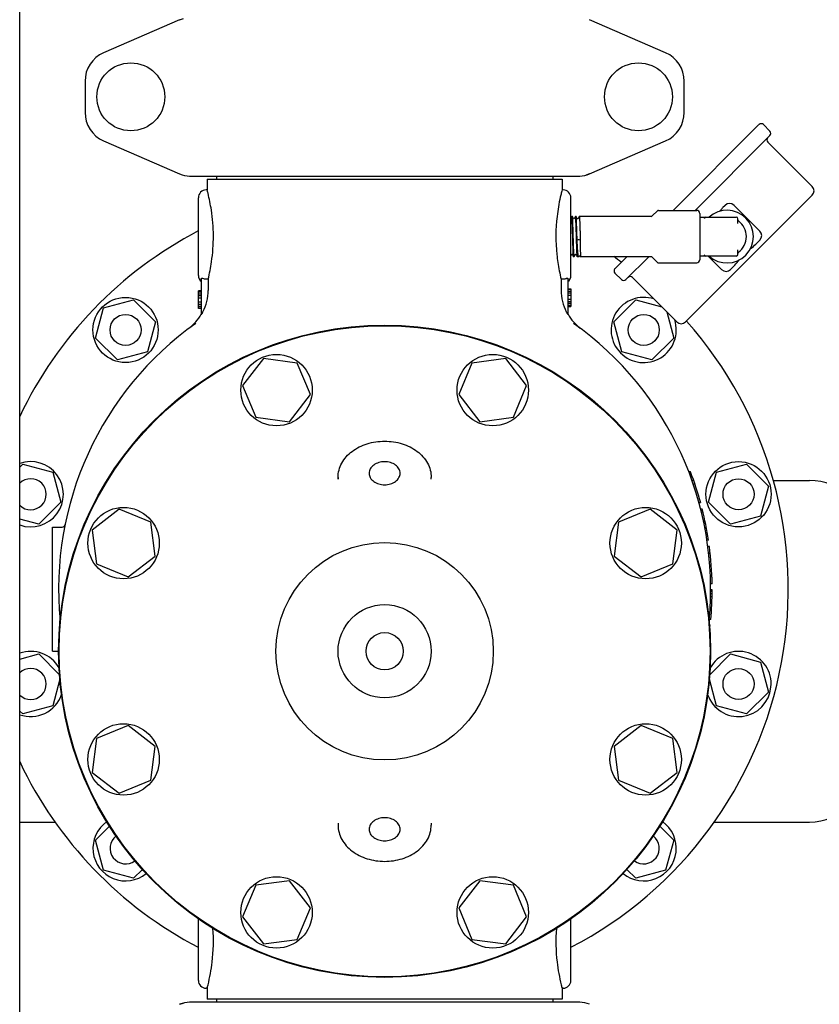
# Model space of a CAD drawing. Units: millimetres. Extents: x 30870 to 42307, y 2595 to 7877.
# Drawn here: x 33628 to 33885, y 5966 to 6283 of the extents above; entities that cross this region are included whole.
import ezdxf

# ---------------------------------------------------------------- set-up
doc = ezdxf.new("R2010")
doc.units = ezdxf.units.MM

msp = doc.modelspace()

# ---------------------------------------------------------------- linework, layer by layer
at = {"color": 7, "linetype": 'Continuous'}
for p, q in [((33627.82, 5950.71), (33627.82, 6588.71)), ((33679.29, 6282.54), (33680.51, 6282.96)), ((33679.29, 6282.54), (33654.82, 6271.87)), ((33835.82, 6271.87), (33811.35, 6282.54)), ((33648.82, 6262.71), (33648.82, 6252.71)), ((33841.82, 6252.71), (33841.82, 6262.71)), ((33838.28, 6221.16), (33865.89, 6248.77)), ((33869.43, 6246.65), (33867.31, 6248.77)), ((33869.43, 6246.65), (33867.31, 6248.77)), ((33869.43, 6245.23), (33845.35, 6221.16)), ((33654.82, 6243.54), (33679.29, 6232.87)), ((33811.35, 6232.87), (33835.82, 6243.54)), ((33883.04, 6228.86), (33868.76, 6243.15)), ((33883.04, 6228.86), (33868.76, 6243.15)), ((33811.35, 6232.87), (33810.13, 6232.46)), ((33682.49, 6232.21), (33808.15, 6232.21)), ((33688.17, 6231.21), (33802.47, 6231.21)), ((33688.17, 6231.21), (33688.17, 6227.71)), ((33691.17, 6232.21), (33691.17, 6231.21)), ((33799.47, 6232.21), (33799.47, 6231.21)), ((33802.47, 6231.21), (33802.47, 6227.71)), ((33688.17, 6227.71), (33687.82, 6227.71)), ((33802.47, 6227.71), (33802.37, 6227.33)), ((33802.82, 6227.71), (33802.47, 6227.71)), ((33883.04, 6226.04), (33842.24, 6185.24)), ((33685.32, 6200.21), (33685.32, 6225.21)), ((33805.32, 6200.21), (33805.32, 6225.21)), ((33855.02, 6222.77), (33854.18, 6221.92)), ((33866.19, 6214.42), (33857.85, 6222.77)), ((33833.17, 6221.01), (33831.52, 6219.35)), ((33833.53, 6221.16), (33845.82, 6221.16)), ((33846.82, 6220.16), (33846.82, 6205.26)), ((33805.58, 6219.17), (33805.32, 6218.68)), ((33805.59, 6219.2), (33805.58, 6219.17)), ((33805.6, 6219.21), (33805.59, 6219.2)), ((33805.77, 6219.21), (33805.6, 6219.21)), ((33805.78, 6219.2), (33805.77, 6219.21)), ((33806.16, 6218.47), (33805.78, 6219.2)), ((33806.78, 6219.17), (33806.41, 6218.47)), ((33806.79, 6219.2), (33806.78, 6219.17)), ((33806.8, 6219.21), (33806.79, 6219.2)), ((33806.97, 6219.21), (33806.8, 6219.21)), ((33806.98, 6219.2), (33806.97, 6219.21)), ((33807.36, 6218.47), (33806.98, 6219.2)), ((33807.98, 6219.17), (33807.61, 6218.47)), ((33807.99, 6219.2), (33807.98, 6219.17)), ((33807.99, 6219.2), (33808, 6219.21)), ((33831.16, 6219.21), (33808, 6219.21)), ((33846.82, 6218.96), (33858.57, 6218.96)), ((33859.07, 6216.96), (33859.07, 6218.46)), ((33807.69, 6211.69), (33807.31, 6211.56)), ((33808.33, 6211.56), (33807.95, 6211.69)), ((33866.19, 6211.59), (33865.26, 6210.66)), ((33805.32, 6206.48), (33805.56, 6206.95)), ((33805.81, 6206.95), (33806.19, 6206.22)), ((33806.4, 6206.25), (33806.76, 6206.95)), ((33807.01, 6206.95), (33807.39, 6206.22)), ((33859.07, 6206.96), (33859.07, 6208.45)), ((33806.2, 6206.21), (33806.19, 6206.22)), ((33806.37, 6206.21), (33806.2, 6206.21)), ((33806.38, 6206.22), (33806.37, 6206.21)), ((33806.38, 6206.22), (33806.4, 6206.25)), ((33807.4, 6206.21), (33807.39, 6206.22)), ((33807.81, 6206.21), (33807.4, 6206.21)), ((33807.85, 6206.24), (33807.97, 6206.48)), ((33808.22, 6206.48), (33808.22, 6206.48)), ((33808.22, 6206.48), (33808.36, 6206.21)), ((33831.16, 6206.21), (33808.36, 6206.21)), ((33808.36, 6206.21), (33808.36, 6206.21)), ((33819.51, 6202.38), (33823.33, 6206.21)), ((33830.4, 6206.21), (33823.04, 6198.85)), ((33833.17, 6204.4), (33831.52, 6206.06)), ((33833.53, 6204.26), (33845.82, 6204.26)), ((33858.57, 6206.46), (33846.82, 6206.46)), ((33849.48, 6206.46), (33853.85, 6202.08)), ((33821.63, 6198.85), (33819.51, 6200.97)), ((33821.63, 6198.85), (33819.51, 6200.97)), ((33857.62, 6203.02), (33856.68, 6202.08)), ((33686.32, 6187.65), (33686.32, 6199.29)), ((33688.49, 6198.96), (33687.82, 6198.96)), ((33688.49, 6198.96), (33688.49, 6195.39)), ((33802.82, 6198.96), (33802.15, 6198.96)), ((33802.15, 6198.96), (33802.15, 6195.39)), ((33804.32, 6199.29), (33804.32, 6187.65)), ((33839.41, 6185.24), (33825.13, 6199.52)), ((33839.41, 6185.24), (33825.13, 6199.52)), ((33686.32, 6195.21), (33685.32, 6195.21)), ((33685.32, 6189.52), (33685.32, 6195.21)), ((33686.32, 6195.06), (33685.32, 6195.06)), ((33686.32, 6194.77), (33685.32, 6194.77)), ((33686.32, 6194.19), (33685.32, 6194.19)), ((33804.32, 6195.9), (33805.32, 6195.9)), ((33804.32, 6195.75), (33805.32, 6195.75)), ((33804.32, 6195.17), (33805.32, 6195.17)), ((33804.32, 6194.58), (33805.32, 6194.58)), ((33805.32, 6195.9), (33805.32, 6190.21)), ((33654.81, 6189.72), (33664.47, 6192.31)), ((33664.47, 6192.31), (33671.54, 6185.23)), ((33686.32, 6193.6), (33685.32, 6193.6)), ((33686.32, 6192.87), (33685.32, 6192.87)), ((33686.32, 6191.56), (33685.32, 6191.56)), ((33804.32, 6193.85), (33805.32, 6193.85)), ((33804.32, 6192.54), (33805.32, 6192.54)), ((33804.32, 6191.81), (33805.32, 6191.81)), ((33804.32, 6191.23), (33805.32, 6191.23)), ((33819.1, 6185.23), (33826.17, 6192.31)), ((33826.17, 6192.31), (33834.6, 6190.05)), ((33652.22, 6180.06), (33654.81, 6189.72)), ((33686.32, 6190.83), (33685.32, 6190.83)), ((33686.32, 6190.25), (33685.32, 6190.25)), ((33686.32, 6189.67), (33685.32, 6189.67)), ((33686.32, 6189.52), (33685.32, 6189.52)), ((33804.32, 6190.65), (33805.32, 6190.65)), ((33804.32, 6190.35), (33805.32, 6190.35)), ((33804.32, 6190.21), (33805.32, 6190.21)), ((33836.16, 6188.49), (33838.42, 6180.06)), ((33671.54, 6185.23), (33668.95, 6175.58)), ((33821.69, 6175.58), (33819.1, 6185.23)), ((33682.3, 6183.2), (33682.19, 6183.11)), ((33682.3, 6183.2), (33682.31, 6183.2)), ((33808.34, 6183.19), (33808.45, 6183.11)), ((33659.29, 6172.99), (33652.22, 6180.06)), ((33838.42, 6180.06), (33831.35, 6172.99)), ((33668.95, 6175.58), (33659.29, 6172.99)), ((33831.35, 6172.99), (33821.69, 6175.58)), ((33706.29, 6173.44), (33699.59, 6164.72)), ((33717.19, 6172.01), (33706.29, 6173.44)), ((33721.4, 6161.84), (33717.19, 6172.01)), ((33773.45, 6172.01), (33769.24, 6161.84)), ((33784.35, 6173.44), (33773.45, 6172.01)), ((33791.05, 6164.72), (33784.35, 6173.44)), ((33699.59, 6164.72), (33703.8, 6154.55)), ((33786.84, 6154.55), (33791.05, 6164.72)), ((33714.71, 6153.12), (33721.4, 6161.84)), ((33769.24, 6161.84), (33775.93, 6153.12)), ((33703.8, 6154.55), (33714.71, 6153.12)), ((33775.93, 6153.12), (33786.84, 6154.55)), ((33627.82, 6138.47), (33628.75, 6139.41)), ((33628.75, 6139.41), (33638.41, 6136.82)), ((33852.23, 6136.82), (33861.89, 6139.41)), ((33861.89, 6139.41), (33868.96, 6132.34)), ((33638.41, 6136.82), (33641, 6127.16)), ((33730.32, 6134.58), (33730.32, 6135.18)), ((33730.32, 6135.18), (33730.32, 6134.58)), ((33760.32, 6134.58), (33760.32, 6135.18)), ((33843.83, 6136.96), (33843.3, 6136.96)), ((33843.93, 6136.71), (33843.39, 6136.71)), ((33844.12, 6136.21), (33843.58, 6136.21)), ((33844.49, 6135.21), (33843.96, 6135.21)), ((33844.84, 6134.21), (33844.31, 6134.21)), ((33849.64, 6127.16), (33852.23, 6136.82)), ((33870.49, 6134.21), (33882.12, 6134.21)), ((33845.28, 6132.96), (33844.75, 6132.96)), ((33868.96, 6132.34), (33866.37, 6122.68)), ((33641, 6127.16), (33633.93, 6120.09)), ((33659.81, 6124.94), (33651.08, 6118.24)), ((33669.97, 6120.73), (33659.81, 6124.94)), ((33830.83, 6124.94), (33820.67, 6120.73)), ((33839.56, 6118.24), (33830.83, 6124.94)), ((33847.1, 6126.96), (33846.59, 6126.96)), ((33847.63, 6124.96), (33847.11, 6124.96)), ((33856.71, 6120.09), (33849.64, 6127.16)), ((33633.93, 6120.09), (33627.82, 6121.73)), ((33866.37, 6122.68), (33856.71, 6120.09)), ((33638.32, 6119.21), (33641.42, 6119.21)), ((33638.32, 6079.21), (33638.32, 6119.21)), ((33651.08, 6118.24), (33652.52, 6107.34)), ((33671.41, 6109.82), (33669.97, 6120.73)), ((33820.67, 6120.73), (33819.23, 6109.82)), ((33838.12, 6107.34), (33839.56, 6118.24)), ((33848.55, 6120.96), (33848.04, 6120.96)), ((33848.95, 6118.96), (33848.45, 6118.96)), ((33849.64, 6114.96), (33849.13, 6114.96)), ((33849.92, 6112.96), (33849.42, 6112.96)), ((33662.68, 6103.13), (33671.41, 6109.82)), ((33819.23, 6109.82), (33827.96, 6103.13)), ((33850.19, 6110.71), (33849.69, 6110.71)), ((33652.52, 6107.34), (33662.68, 6103.13)), ((33827.96, 6103.13), (33838.12, 6107.34)), ((33850.53, 6106.96), (33850.03, 6106.96)), ((33850.74, 6103.21), (33850.24, 6103.21)), ((33850.81, 6100.96), (33850.31, 6100.96)), ((33850.79, 6096.71), (33850.29, 6096.71)), ((33850.81, 6097.71), (33850.31, 6097.71)), ((33850.82, 6098.96), (33850.32, 6098.96)), ((33850.82, 6098.71), (33850.32, 6098.71)), ((33850.82, 6098.46), (33850.32, 6098.46)), ((33850.75, 6095.46), (33850.25, 6095.46)), ((33850.37, 6089.46), (33849.87, 6089.46)), ((33850.16, 6087.46), (33849.96, 6087.46)), ((33627.82, 6076.69), (33633.93, 6078.33)), ((33633.93, 6078.33), (33640.63, 6071.63)), ((33638.32, 6079.21), (33640.32, 6079.21)), ((33850.01, 6071.63), (33856.71, 6078.33)), ((33856.71, 6078.33), (33866.37, 6075.74)), ((33866.37, 6075.74), (33868.96, 6066.08)), ((33640.73, 6070.27), (33638.41, 6061.6)), ((33852.23, 6061.6), (33849.9, 6070.27)), ((33868.96, 6066.08), (33861.89, 6059.01)), ((33638.41, 6061.6), (33628.75, 6059.01)), ((33861.89, 6059.01), (33852.23, 6061.6)), ((33628.75, 6059.01), (33627.82, 6059.94)), ((33662.68, 6055.29), (33652.52, 6051.08)), ((33671.41, 6048.59), (33662.68, 6055.29)), ((33827.96, 6055.29), (33819.23, 6048.59)), ((33838.12, 6051.08), (33827.96, 6055.29)), ((33652.52, 6051.08), (33651.08, 6040.17)), ((33669.97, 6037.69), (33671.41, 6048.59)), ((33819.23, 6048.59), (33820.67, 6037.69)), ((33839.56, 6040.17), (33838.12, 6051.08)), ((33651.08, 6040.17), (33659.81, 6033.48)), ((33830.83, 6033.48), (33839.56, 6040.17)), ((33659.81, 6033.48), (33669.97, 6037.69)), ((33820.67, 6037.69), (33830.83, 6033.48)), ((33627.82, 6024.21), (33639.18, 6024.21)), ((33730.32, 6023.84), (33730.32, 6023.23)), ((33730.32, 6023.84), (33730.32, 6023.23)), ((33760.32, 6023.84), (33760.32, 6023.23)), ((33851.46, 6024.21), (33882.12, 6024.21)), ((33652.22, 6018.36), (33656.74, 6022.87)), ((33833.9, 6022.87), (33838.42, 6018.36)), ((33654.81, 6008.7), (33652.22, 6018.36)), ((33838.42, 6018.36), (33835.83, 6008.7)), ((33664.47, 6006.11), (33654.81, 6008.7)), ((33667.3, 6008.94), (33664.47, 6006.11)), ((33826.17, 6006.11), (33823.34, 6008.94)), ((33835.83, 6008.7), (33826.17, 6006.11)), ((33714.71, 6005.3), (33703.8, 6003.86)), ((33721.4, 5996.57), (33714.71, 6005.3)), ((33775.93, 6005.3), (33769.24, 5996.57)), ((33786.84, 6003.86), (33775.93, 6005.3)), ((33703.8, 6003.86), (33699.59, 5993.7)), ((33791.05, 5993.7), (33786.84, 6003.86)), ((33717.19, 5986.41), (33721.4, 5996.57)), ((33769.24, 5996.57), (33773.45, 5986.41)), ((33685.32, 5973.21), (33685.32, 5993.08)), ((33699.59, 5993.7), (33706.29, 5984.97)), ((33784.35, 5984.97), (33791.05, 5993.7)), ((33805.32, 5973.21), (33805.32, 5993.08)), ((33706.29, 5984.97), (33717.19, 5986.41)), ((33773.45, 5986.41), (33784.35, 5984.97)), ((33688.17, 5970.71), (33687.82, 5970.71)), ((33688.17, 5970.71), (33688.17, 5967.21)), ((33802.82, 5970.71), (33802.47, 5970.71)), ((33802.47, 5970.71), (33802.47, 5967.21)), ((33679.29, 5965.54), (33680.51, 5965.96)), ((33808.15, 5966.21), (33682.49, 5966.21)), ((33802.47, 5967.21), (33688.17, 5967.21)), ((33691.17, 5967.21), (33691.17, 5966.21)), ((33799.47, 5967.21), (33799.47, 5966.21))]:
    msp.add_line(p, q, dxfattribs=at)
for points in [[(33806.41, 6218.47), (33806.41, 6218.47), (33806.4, 6218.46), (33806.4, 6218.45), (33806.39, 6218.44), (33806.37, 6218.43), (33806.35, 6218.41), (33806.32, 6218.4), (33806.29, 6218.4), (33806.26, 6218.4), (33806.23, 6218.41), (33806.21, 6218.42), (33806.19, 6218.43), (33806.18, 6218.44), (33806.17, 6218.45), (33806.17, 6218.46), (33806.17, 6218.47), (33806.16, 6218.47)], [(33807.61, 6218.47), (33807.61, 6218.47), (33807.6, 6218.46), (33807.6, 6218.45), (33807.59, 6218.44), (33807.57, 6218.43), (33807.55, 6218.41), (33807.52, 6218.4), (33807.49, 6218.4), (33807.46, 6218.4), (33807.43, 6218.41), (33807.41, 6218.42), (33807.39, 6218.43), (33807.38, 6218.44), (33807.37, 6218.45), (33807.37, 6218.46), (33807.37, 6218.47), (33807.36, 6218.47)], [(33805.56, 6206.95), (33805.57, 6206.95), (33805.57, 6206.96), (33805.58, 6206.96), (33805.59, 6206.98), (33805.6, 6206.99), (33805.62, 6207), (33805.65, 6207.01), (33805.68, 6207.02), (33805.71, 6207.01), (33805.74, 6207.01), (33805.76, 6206.99), (33805.78, 6206.98), (33805.79, 6206.97), (33805.8, 6206.96), (33805.8, 6206.95), (33805.81, 6206.95)], [(33806.76, 6206.95), (33806.77, 6206.95), (33806.77, 6206.96), (33806.78, 6206.97), (33806.79, 6206.98), (33806.81, 6206.99), (33806.83, 6207), (33806.86, 6207.01), (33806.89, 6207.02), (33806.92, 6207.01), (33806.94, 6207), (33806.97, 6206.99), (33806.98, 6206.98), (33806.99, 6206.97), (33807, 6206.96), (33807, 6206.95), (33807.01, 6206.95)], [(33807.97, 6206.48), (33807.97, 6206.48), (33807.98, 6206.49), (33807.98, 6206.49), (33808, 6206.51), (33808.01, 6206.52), (33808.03, 6206.53), (33808.06, 6206.54), (33808.09, 6206.55), (33808.12, 6206.55), (33808.14, 6206.54), (33808.17, 6206.53), (33808.19, 6206.51), (33808.2, 6206.5), (33808.21, 6206.49), (33808.21, 6206.48), (33808.22, 6206.48)]]:
    msp.add_lwpolyline(points, dxfattribs=at)
for centre, radius in [((33663.57, 6257.71), 10.94), ((33827.07, 6257.71), 10.94), ((33661.88, 6182.65), 10.5), ((33661.88, 6182.65), 5), ((33828.76, 6182.65), 5), ((33745.32, 6079.21), 105), ((33745.32, 6079.21), 104.8), ((33710.5, 6163.28), 11.5), ((33780.14, 6163.28), 11.5), ((33859.3, 6129.75), 10.5), ((33859.3, 6129.75), 5), ((33661.25, 6114.03), 11.5), ((33829.39, 6114.03), 11.5), ((33745.32, 6079.21), 35), ((33745.32, 6079.21), 15), ((33745.32, 6079.21), 6), ((33859.3, 6068.67), 5), ((33661.25, 6044.38), 11.5), ((33829.39, 6044.38), 11.5), ((33710.5, 5995.13), 11.5), ((33780.14, 5995.13), 11.5)]:
    msp.add_circle(centre, radius, dxfattribs=at)
for centre, radius, start, end in [((33658.82, 6262.71), 10, 113.5551, 180), ((33831.82, 6262.71), 10, 0, 66.4449), ((33658.82, 6252.71), 10, 180, 246.4449), ((33831.82, 6252.71), 10, 293.5551, 0), ((33866.6, 6248.06), 1, 45, 135), ((33868.72, 6245.94), 1, 315, 45), ((33869.46, 6243.86), 1, 135, 225), ((33682.49, 6240.21), 8, 246.4449, 270), ((33808.15, 6240.21), 8, 270, 293.5551), ((33687.82, 6225.21), 2.5, 90, 180), ((33623.55, 6210.74), 66.81, 13.782, 14.7121), ((33866.46, 6210.9), 66.16, 165.6181, 166.2236), ((33802.82, 6225.21), 2.5, 0, 90), ((33881.63, 6227.45), 2, 315, 45), ((33856.44, 6221.35), 2, 45, 135), ((33833.53, 6220.66), 0.5, 90, 135.0001), ((33845.82, 6220.16), 1, 360, 90), ((33855.57, 6212.71), 8.5, 227.3492, 132.6544), ((33856.1, 6212.71), 55.63, 173.2729, 185.9452), ((33831.16, 6219.71), 0.5, 270, 314.9999), ((33848.72, 6218.46), 0.5, 90, 170.3321), ((33858.57, 6218.46), 0.5, 0, 90), ((33859.57, 6218.14), 0.5, 180.0006, 233.6591), ((33855.57, 6212.71), 6.25, 306.3412, 53.6588), ((33745.32, 6099.21), 130, 117.4922, 154.709), ((33864.78, 6213.01), 2, 315, 45), ((33848.72, 6206.96), 0.5, 189.6709, 270), ((33858.57, 6206.96), 0.5, 270, 0), ((33859.57, 6207.27), 0.5, 126.3416, 180.0006), ((33745.32, 6099.21), 130, 54.0984, 55.4224), ((33831.16, 6205.71), 0.5, 44.9999, 90), ((33833.53, 6204.76), 0.5, 225, 270), ((33845.82, 6205.26), 1, 270, 0), ((33820.21, 6201.68), 1, 135, 225), ((33855.27, 6203.5), 2, 225, 315), ((33687.82, 6200.21), 2.5, 180, 233.1301), ((33802.82, 6200.21), 2.5, 306.8699, 0), ((33822.34, 6199.56), 1, 225, 315), ((33824.42, 6198.81), 1, 45, 135), ((33673.37, 6195.4), 15.11, 332.8466, 359.9766), ((33817.27, 6195.4), 15.11, 180.0234, 207.1534), ((33828.76, 6182.65), 10.5, 71.8726, 18), ((33745.32, 6099.21), 105, 125.4236, 185.5224), ((33673.17, 6195.09), 15, 307.5036, 330.6821), ((33817.47, 6195.09), 15, 209.3179, 232.5243), ((33745.32, 6099.21), 130, 297.4886, 41.5963), ((33745.32, 6099.21), 105, 354.5116, 54.5764), ((33840.83, 6186.65), 2, 225, 315), ((33631.34, 6129.75), 10.5, 250.3985, 109.6015), ((33631.34, 6129.75), 5, 225.1959, 134.7926), ((33745.32, 6099.21), 105.5, 15.2501, 20.9664), ((33882.12, 6116.01), 18.2, 0, 90), ((33745.32, 6099.21), 105.5, 8.5857, 14.1272), ((33641.42, 6120.21), 1, 270, 348.5734), ((33745.32, 6099.21), 105.5, 0.9504, 7.4888), ((33745.32, 6099.21), 105.5, 354.6973, 359.8642), ((33745.32, 6099.21), 105.5, 353.0412, 353.6054), ((33631.34, 6068.67), 10.5, 29.6663, 109.6015), ((33859.3, 6068.67), 10.5, 198.6906, 150.3337), ((33631.34, 6068.67), 5, 225.2206, 134.7794), ((33631.34, 6068.67), 10.5, 250.3985, 341.3094), ((33745.32, 6099.21), 130, 205.291, 242.5078), ((33882.12, 6042.41), 18.2, 270, 0), ((33661.88, 6015.77), 10.5, 125.1923, 309.2639), ((33828.76, 6015.77), 10.5, 230.7361, 54.8077), ((33661.88, 6015.77), 5, 127.578, 306.8753), ((33828.76, 6015.77), 5, 233.1248, 52.4265), ((33687.82, 5973.21), 2.5, 180, 270), ((33802.82, 5973.21), 2.5, 270, 0), ((33630.34, 5985.95), 59.81, 345.2332, 346.2763), ((33867.09, 5987.67), 66.81, 193.7785, 194.7122), ((33682.49, 5958.21), 8, 90, 113.5551), ((33808.15, 5958.21), 8, 66.4449, 90)]:
    msp.add_arc(centre, radius, start, end, dxfattribs=at)
for points, knots in [([(33688.49, 6198.96), (33688.93, 6200.82), (33689.84, 6205.45), (33690.39, 6212.94), (33689.78, 6220.36), (33688.87, 6224.88), (33688.44, 6226.66)], [0, 0, 0, 0, 0.204955, 0.505697, 0.803323, 1, 1, 1, 1]), ([(33802.2, 6226.65), (33802.1, 6226.23), (33801.52, 6223.78), (33801.09, 6221.29), (33800.85, 6219.23)], [0, 0, 0, 0, 0.172127, 1, 1, 1, 1]), ([(33853.2, 6220.87), (33853.28, 6220.96), (33853.6, 6221.32), (33853.92, 6221.67), (33854.18, 6221.92)], [0, 0, 0, 0, 0.250783, 1, 1, 1, 1]), ([(33806.18, 6206.25), (33806.17, 6206.28), (33806.15, 6206.37), (33806.14, 6206.53), (33806.12, 6206.74), (33806.1, 6207), (33806.08, 6207.32), (33806.06, 6207.83), (33806.03, 6208.58), (33805.99, 6209.58), (33805.96, 6210.69), (33805.92, 6211.87), (33805.89, 6213.08), (33805.85, 6214.28), (33805.82, 6215.42), (33805.79, 6216.32), (33805.76, 6216.98), (33805.74, 6217.42), (33805.73, 6217.82), (33805.71, 6218.17), (33805.69, 6218.48), (33805.67, 6218.73), (33805.66, 6218.91), (33805.64, 6219.02), (33805.64, 6219.09), (33805.63, 6219.14), (33805.62, 6219.17), (33805.61, 6219.2), (33805.6, 6219.21), (33805.6, 6219.21)], [0, 0, 0, 0, 0.007835, 0.02, 0.036409, 0.056926, 0.081373, 0.109532, 0.175963, 0.25386, 0.340451, 0.432654, 0.527186, 0.62068, 0.709807, 0.791393, 0.828439, 0.862536, 0.893384, 0.920707, 0.944264, 0.963847, 0.979285, 0.98541, 0.990456, 0.994416, 0.997291, 0.999107, 1, 1, 1, 1]), ([(33806.37, 6206.21), (33806.37, 6206.21), (33806.36, 6206.22), (33806.35, 6206.24), (33806.34, 6206.28), (33806.34, 6206.33), (33806.33, 6206.4), (33806.31, 6206.52), (33806.3, 6206.7), (33806.28, 6206.97), (33806.26, 6207.28), (33806.24, 6207.65), (33806.22, 6208.06), (33806.21, 6208.52), (33806.18, 6209.2), (33806.15, 6210.13), (33806.11, 6211.3), (33806.08, 6212.53), (33806.04, 6213.76), (33806.01, 6214.95), (33805.97, 6216.06), (33805.94, 6216.92), (33805.91, 6217.53), (33805.9, 6217.92), (33805.88, 6218.27), (33805.86, 6218.56), (33805.84, 6218.8), (33805.83, 6218.97), (33805.81, 6219.07), (33805.8, 6219.13), (33805.79, 6219.17), (33805.79, 6219.19), (33805.78, 6219.2)], [0, 0, 0, 0, 0.000915, 0.002793, 0.005772, 0.009876, 0.015106, 0.021454, 0.037452, 0.057737, 0.082123, 0.110387, 0.14227, 0.177475, 0.215678, 0.299635, 0.391032, 0.486486, 0.582463, 0.675406, 0.761876, 0.838672, 0.872537, 0.902952, 0.929638, 0.952346, 0.970873, 0.985051, 0.990472, 0.994768, 0.997938, 1, 1, 1, 1]), ([(33807.38, 6206.25), (33807.37, 6206.28), (33807.35, 6206.37), (33807.34, 6206.53), (33807.32, 6206.74), (33807.3, 6207), (33807.28, 6207.32), (33807.26, 6207.83), (33807.23, 6208.58), (33807.19, 6209.58), (33807.16, 6210.69), (33807.12, 6211.87), (33807.09, 6213.08), (33807.05, 6214.28), (33807.02, 6215.42), (33806.99, 6216.32), (33806.96, 6216.98), (33806.94, 6217.42), (33806.93, 6217.82), (33806.91, 6218.17), (33806.89, 6218.48), (33806.87, 6218.73), (33806.86, 6218.91), (33806.84, 6219.02), (33806.84, 6219.09), (33806.83, 6219.14), (33806.82, 6219.17), (33806.81, 6219.2), (33806.8, 6219.21), (33806.8, 6219.21)], [0, 0, 0, 0, 0.007835, 0.02, 0.036409, 0.056926, 0.081373, 0.109532, 0.175963, 0.25386, 0.340451, 0.432654, 0.527186, 0.62068, 0.709807, 0.791393, 0.828439, 0.862536, 0.893384, 0.920707, 0.944264, 0.963847, 0.979285, 0.98541, 0.990456, 0.994416, 0.997291, 0.999107, 1, 1, 1, 1]), ([(33807.31, 6211.56), (33807.29, 6212.01), (33807.27, 6212.92), (33807.23, 6214.26), (33807.19, 6215.53), (33807.15, 6216.52), (33807.13, 6217.23), (33807.11, 6217.7), (33807.09, 6218.11), (33807.07, 6218.45), (33807.05, 6218.74), (33807.03, 6218.93), (33807.02, 6219.05), (33807.01, 6219.12), (33807, 6219.16), (33806.99, 6219.19), (33806.98, 6219.2)], [0, 0, 0, 0, 0.179014, 0.35674, 0.525285, 0.677134, 0.744649, 0.80553, 0.859103, 0.904772, 0.942031, 0.97048, 0.981306, 0.989834, 0.996054, 1, 1, 1, 1]), ([(33808, 6219.21), (33808, 6219.21), (33808.01, 6219.19), (33808.02, 6219.17), (33808.02, 6219.16)], [0, 0, 0, 0, 0.310343, 1, 1, 1, 1]), ([(33808.02, 6219.16), (33808.03, 6219.13), (33808.04, 6219.03), (33808.06, 6218.86), (33808.08, 6218.62), (33808.1, 6218.32), (33808.12, 6217.96), (33808.15, 6217.37), (33808.18, 6216.53), (33808.22, 6215.4), (33808.26, 6214.17), (33808.29, 6212.88), (33808.32, 6212), (33808.33, 6211.56)], [0, 0, 0, 0, 0.014707, 0.037999, 0.069683, 0.109442, 0.156878, 0.211496, 0.339965, 0.48953, 0.653992, 0.826526, 1, 1, 1, 1]), ([(33807.77, 6206.25), (33807.76, 6206.28), (33807.74, 6206.34), (33807.71, 6206.46), (33807.68, 6206.63), (33807.65, 6206.82), (33807.62, 6207.06), (33807.58, 6207.45), (33807.53, 6208.01), (33807.48, 6208.77), (33807.42, 6209.63), (33807.36, 6210.57), (33807.33, 6211.22), (33807.31, 6211.56)], [0, 0, 0, 0, 0.016022, 0.039353, 0.069995, 0.107827, 0.152632, 0.204153, 0.326025, 0.470419, 0.633692, 0.811731, 1, 1, 1, 1]), ([(33807.95, 6211.69), (33807.93, 6211.69), (33807.89, 6211.7), (33807.82, 6211.7), (33807.75, 6211.7), (33807.7, 6211.69), (33807.69, 6211.69)], [0, 0, 0, 0, 0.210771, 0.5, 0.789229, 1, 1, 1, 1]), ([(33808.33, 6211.56), (33808.33, 6211.2), (33808.34, 6210.49), (33808.34, 6209.48), (33808.34, 6208.7), (33808.34, 6208.13), (33808.35, 6207.75), (33808.35, 6207.4), (33808.35, 6207.1), (33808.35, 6206.84), (33808.35, 6206.65), (33808.35, 6206.52), (33808.35, 6206.44), (33808.35, 6206.37), (33808.36, 6206.32), (33808.36, 6206.27), (33808.36, 6206.24), (33808.36, 6206.22), (33808.36, 6206.22), (33808.36, 6206.21), (33808.36, 6206.21), (33808.36, 6206.21)], [0, 0, 0, 0, 0.203109, 0.39368, 0.565997, 0.643664, 0.714881, 0.779107, 0.835868, 0.88473, 0.925335, 0.942439, 0.957367, 0.970094, 0.980595, 0.988846, 0.994835, 0.996979, 0.998554, 0.999561, 1, 1, 1, 1]), ([(33863.1, 6208.77), (33863.29, 6208.92), (33864.03, 6209.52), (33864.75, 6210.15), (33865.26, 6210.66)], [0, 0, 0, 0, 0.251166, 1, 1, 1, 1]), ([(33800.77, 6206.95), (33800.85, 6206.1), (33801.19, 6203.42), (33801.72, 6200.76), (33802.15, 6198.96)], [0, 0, 0, 0, 0.314497, 1, 1, 1, 1]), ([(33806.19, 6206.22), (33806.19, 6206.22), (33806.18, 6206.23), (33806.18, 6206.24), (33806.18, 6206.25)], [0, 0, 0, 0, 0.192657, 1, 1, 1, 1]), ([(33807.39, 6206.22), (33807.39, 6206.22), (33807.38, 6206.23), (33807.38, 6206.24), (33807.38, 6206.25)], [0, 0, 0, 0, 0.192657, 1, 1, 1, 1]), ([(33807.81, 6206.21), (33807.81, 6206.21), (33807.79, 6206.22), (33807.78, 6206.24), (33807.77, 6206.25)], [0, 0, 0, 0, 0.378918, 1, 1, 1, 1]), ([(33807.85, 6206.24), (33807.85, 6206.24), (33807.84, 6206.22), (33807.82, 6206.21), (33807.81, 6206.21)], [0, 0, 0, 0, 0.34544, 1, 1, 1, 1]), ([(33857.62, 6203.02), (33857.79, 6203.19), (33858.45, 6203.88), (33859.06, 6204.62), (33859.51, 6205.18)], [0, 0, 0, 0, 0.24889, 1, 1, 1, 1]), ([(33686.32, 6199.29), (33686.32, 6199.31), (33686.35, 6199.35), (33686.41, 6199.34), (33686.51, 6199.32), (33686.65, 6199.27), (33686.76, 6199.22), (33686.82, 6199.19)], [0, 0, 0, 0, 0.11414, 0.201968, 0.322991, 0.638677, 1, 1, 1, 1]), ([(33803.82, 6199.19), (33803.88, 6199.22), (33803.99, 6199.27), (33804.13, 6199.32), (33804.23, 6199.34), (33804.29, 6199.35), (33804.32, 6199.31), (33804.32, 6199.29)], [0, 0, 0, 0, 0.361329, 0.677014, 0.798017, 0.885837, 1, 1, 1, 1]), ([(33686.32, 6187.65), (33686.32, 6187.63), (33686.37, 6187.71), (33686.4, 6187.75), (33686.47, 6187.87), (33686.56, 6188.02), (33686.68, 6188.24), (33686.77, 6188.41), (33686.82, 6188.5)], [0, 0, 0, 0, 0.034243, 0.131028, 0.259227, 0.399208, 0.695778, 1, 1, 1, 1]), ([(33803.82, 6188.5), (33803.87, 6188.41), (33803.96, 6188.24), (33804.08, 6188.02), (33804.17, 6187.87), (33804.24, 6187.75), (33804.27, 6187.71), (33804.32, 6187.63), (33804.32, 6187.65)], [0, 0, 0, 0, 0.304222, 0.600791, 0.740772, 0.868971, 0.965756, 1, 1, 1, 1]), ([(33730.32, 6135.18), (33730.32, 6135.97), (33730.53, 6137.57), (33731.76, 6140.63), (33734.74, 6143.9), (33739.68, 6146.3), (33745.32, 6147.12), (33750.96, 6146.3), (33755.9, 6143.9), (33758.88, 6140.63), (33760.11, 6137.57), (33760.32, 6135.97), (33760.32, 6135.18)], [0, 0, 0, 0, 0.056572, 0.114007, 0.233849, 0.36346, 0.500014, 0.636564, 0.766166, 0.885997, 0.94343, 1, 1, 1, 1]), ([(33745.32, 6140.24), (33744.67, 6140.24), (33743.42, 6140.06), (33741.78, 6139.27), (33740.62, 6138.06), (33740.32, 6137.01), (33740.32, 6136.52)], [0, 0, 0, 0, 0.282883, 0.547681, 0.784747, 1, 1, 1, 1]), ([(33750.32, 6136.52), (33750.32, 6137.01), (33750.02, 6138.06), (33748.86, 6139.27), (33747.22, 6140.06), (33745.96, 6140.24), (33745.32, 6140.24)], [0, 0, 0, 0, 0.215253, 0.452319, 0.717117, 1, 1, 1, 1]), ([(33740.32, 6136.52), (33740.32, 6136.03), (33740.62, 6134.99), (33741.78, 6133.77), (33743.42, 6132.99), (33744.67, 6132.81), (33745.32, 6132.81)], [0, 0, 0, 0, 0.215253, 0.452319, 0.717117, 1, 1, 1, 1]), ([(33745.32, 6132.81), (33745.96, 6132.81), (33747.22, 6132.99), (33748.86, 6133.77), (33750.02, 6134.99), (33750.32, 6136.03), (33750.32, 6136.52)], [0, 0, 0, 0, 0.282883, 0.547681, 0.784747, 1, 1, 1, 1]), ([(33730.32, 6023.23), (33730.32, 6022.44), (33730.53, 6020.84), (33731.76, 6017.79), (33734.74, 6014.52), (33739.68, 6012.12), (33745.32, 6011.29), (33750.96, 6012.12), (33755.9, 6014.52), (33758.88, 6017.79), (33760.11, 6020.84), (33760.32, 6022.44), (33760.32, 6023.23)], [0, 0, 0, 0, 0.056572, 0.114007, 0.233849, 0.36346, 0.500014, 0.636564, 0.766166, 0.885997, 0.94343, 1, 1, 1, 1]), ([(33745.32, 6025.61), (33744.67, 6025.61), (33743.42, 6025.43), (33741.78, 6024.65), (33740.62, 6023.43), (33740.32, 6022.38), (33740.32, 6021.89)], [0, 0, 0, 0, 0.282883, 0.547681, 0.784747, 1, 1, 1, 1]), ([(33750.32, 6021.89), (33750.32, 6022.38), (33750.02, 6023.43), (33748.86, 6024.65), (33747.22, 6025.43), (33745.96, 6025.61), (33745.32, 6025.61)], [0, 0, 0, 0, 0.215253, 0.452319, 0.717117, 1, 1, 1, 1]), ([(33740.32, 6021.89), (33740.32, 6021.4), (33740.62, 6020.36), (33741.78, 6019.14), (33743.42, 6018.36), (33744.67, 6018.18), (33745.32, 6018.18)], [0, 0, 0, 0, 0.215253, 0.452319, 0.717117, 1, 1, 1, 1]), ([(33745.32, 6018.18), (33745.96, 6018.18), (33747.22, 6018.36), (33748.86, 6019.14), (33750.02, 6020.36), (33750.32, 6021.4), (33750.32, 6021.89)], [0, 0, 0, 0, 0.282883, 0.547681, 0.784747, 1, 1, 1, 1]), ([(33688.44, 5971.76), (33689.03, 5974.19), (33690.15, 5980.22), (33690.29, 5986.39), (33690.01, 5990)], [0, 0, 0, 0, 0.408003, 1, 1, 1, 1]), ([(33800.63, 5990), (33800.35, 5986.39), (33800.49, 5980.22), (33801.61, 5974.19), (33802.2, 5971.76)], [0, 0, 0, 0, 0.592004, 1, 1, 1, 1])]:
    msp.add_open_spline(points, degree=3, knots=knots, dxfattribs=at)
for points in [[(33687.82, 6198.96), (33687.48, 6198.96), (33687.13, 6199.04), (33686.82, 6199.19)], [(33803.82, 6199.19), (33803.51, 6199.04), (33803.16, 6198.96), (33802.82, 6198.96)]]:
    msp.add_open_spline(points, degree=3, dxfattribs=at)

doc.saveas('drawing.dxf')
